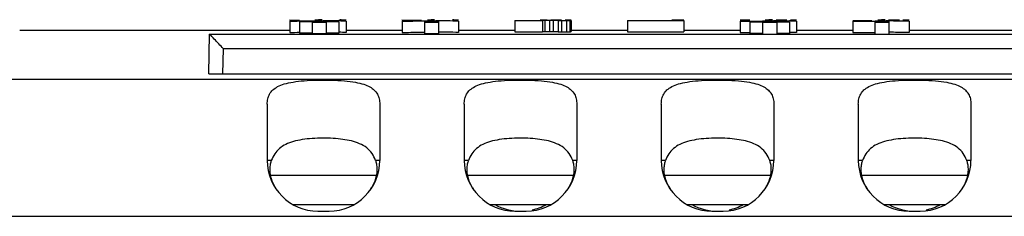
# Model space of a CAD drawing. Extents: x 0 to 34, y 0 to 22.
# Drawn here: x 15.6 to 17.3, y 12.5 to 12.9 of the extents above; entities that cross this region are included whole.
import ezdxf

# ---------------------------------------------------------------- set-up
doc = ezdxf.new("R2010")
doc.units = 0
doc.header["$LTSCALE"] = 1.87
doc.header["$MEASUREMENT"] = 0
doc.layers.get('0').update_dxf_attribs({"linetype": 'CONTINUOUS'})

msp = doc.modelspace()

# ---------------------------------------------------------------- linework, layer by layer
at = {"color": 0, "linetype": 'Continuous'}
for p, q in [((16.0507, 12.8686), (16.0507, 12.8687)), ((16.0507, 12.8675), (16.0507, 12.8676)), ((16.0682, 12.8675), (16.0507, 12.8675)), ((16.0507, 12.8667), (16.0507, 12.8467)), ((16.0907, 12.8661), (16.0682, 12.8661)), ((16.0682, 12.8654), (16.0682, 12.8453)), ((16.0907, 12.8654), (16.0682, 12.8654)), ((16.0907, 12.8661), (16.0907, 12.8668)), ((16.1157, 12.8668), (16.0907, 12.8668)), ((16.0907, 12.8645), (16.0907, 12.8444)), ((16.1157, 12.8645), (16.0907, 12.8645)), ((16.1081, 12.8687), (16.1039, 12.8687)), ((16.1157, 12.8661), (16.1157, 12.8668)), ((16.1382, 12.8661), (16.1157, 12.8661)), ((16.1382, 12.8654), (16.1157, 12.8654)), ((16.1157, 12.8645), (16.1157, 12.8444)), ((16.1507, 12.8675), (16.1382, 12.8675)), ((16.1382, 12.8654), (16.1382, 12.8453)), ((16.1422, 12.8687), (16.14, 12.8687)), ((16.1507, 12.8675), (16.1507, 12.8676)), ((16.1507, 12.8667), (16.1507, 12.8467)), ((16.2507, 12.8686), (16.2507, 12.8687)), ((16.2507, 12.8675), (16.2507, 12.8676)), ((16.2847, 12.8675), (16.2507, 12.8675)), ((16.2507, 12.8667), (16.2507, 12.8467)), ((16.2907, 12.8444), (16.2907, 12.8668)), ((16.3157, 12.8668), (16.2907, 12.8668)), ((16.3157, 12.8645), (16.2907, 12.8645)), ((16.3081, 12.8687), (16.3039, 12.8687)), ((16.3157, 12.8444), (16.3157, 12.8668)), ((16.3422, 12.8687), (16.34, 12.8687)), ((16.3507, 12.8675), (16.3507, 12.8676)), ((16.3507, 12.8667), (16.3507, 12.8467)), ((16.4507, 12.8684), (16.4507, 12.8685)), ((16.4507, 12.8677), (16.4507, 12.8477)), ((16.4996, 12.8679), (16.4996, 12.8479)), ((16.5039, 12.8678), (16.5039, 12.8478)), ((16.5124, 12.8678), (16.5124, 12.8477)), ((16.5336, 12.8684), (16.5145, 12.8684)), ((16.5187, 12.8677), (16.5187, 12.8477)), ((16.5273, 12.8677), (16.5187, 12.8677)), ((16.5273, 12.8677), (16.5273, 12.8477)), ((16.5336, 12.8678), (16.5336, 12.8477)), ((16.5507, 12.8686), (16.54, 12.8686)), ((16.5422, 12.8678), (16.5422, 12.8478)), ((16.5485, 12.8679), (16.5485, 12.8479)), ((16.5507, 12.8688), (16.5507, 12.8687)), ((16.5507, 12.868), (16.5507, 12.848)), ((16.6507, 12.8677), (16.6507, 12.8476)), ((16.6507, 12.8676), (16.7507, 12.8676)), ((16.7507, 12.8686), (16.7507, 12.8685)), ((16.7507, 12.8676), (16.7507, 12.8476)), ((16.8507, 12.8684), (16.8507, 12.8685)), ((16.8682, 12.8684), (16.8507, 12.8684)), ((16.8507, 12.8673), (16.8507, 12.8674)), ((16.8682, 12.8673), (16.8507, 12.8673)), ((16.8507, 12.8665), (16.8507, 12.8465)), ((16.8907, 12.8658), (16.8682, 12.8658)), ((16.8682, 12.865), (16.8682, 12.845)), ((16.8907, 12.865), (16.8682, 12.865)), ((16.8907, 12.8658), (16.8907, 12.8665)), ((16.9157, 12.8665), (16.8907, 12.8665)), ((16.8907, 12.8641), (16.8907, 12.8441)), ((16.9157, 12.8641), (16.8907, 12.8641)), ((16.9081, 12.8686), (16.9017, 12.8686)), ((16.9336, 12.8684), (16.9145, 12.8684)), ((16.9157, 12.8658), (16.9157, 12.8665)), ((16.9382, 12.8658), (16.9157, 12.8658)), ((16.9382, 12.865), (16.9157, 12.865)), ((16.9157, 12.8641), (16.9157, 12.8441)), ((16.9507, 12.8673), (16.9382, 12.8673)), ((16.9382, 12.865), (16.9382, 12.845)), ((16.9485, 12.8686), (16.94, 12.8686)), ((16.9507, 12.8673), (16.9507, 12.8674)), ((16.9507, 12.8665), (16.9507, 12.8465)), ((17.0507, 12.8684), (17.0507, 12.8685)), ((17.0507, 12.8673), (17.0507, 12.8674)), ((17.0847, 12.8673), (17.0507, 12.8673)), ((17.0507, 12.8665), (17.0507, 12.8465)), ((17.0907, 12.8441), (17.0907, 12.8665)), ((17.1157, 12.8665), (17.0907, 12.8665)), ((17.1157, 12.8641), (17.0907, 12.8641)), ((17.1081, 12.8686), (17.1017, 12.8686)), ((17.1336, 12.8684), (17.1145, 12.8684)), ((17.1157, 12.8441), (17.1157, 12.8665)), ((17.1485, 12.8686), (17.14, 12.8686)), ((17.1507, 12.8673), (17.1507, 12.8674)), ((17.1507, 12.8665), (17.1507, 12.8465)), ((16.0307, 12.8501), (15.6958, 12.8501)), ((15.9071, 12.7736), (15.9083, 12.8438)), ((15.9083, 12.8438), (18.833, 12.8438)), ((16.0907, 12.8453), (16.0682, 12.8453)), ((16.1157, 12.8444), (16.0907, 12.8444)), ((16.1382, 12.8453), (16.1157, 12.8453)), ((16.2507, 12.8501), (16.1907, 12.8501)), ((16.3157, 12.8444), (16.2907, 12.8444)), ((16.3807, 12.8501), (16.3507, 12.8501)), ((16.5273, 12.8477), (16.5187, 12.8477)), ((16.6507, 12.8501), (16.5507, 12.8501)), ((16.6507, 12.8476), (16.7507, 12.8476)), ((16.8907, 12.845), (16.8682, 12.845)), ((16.9382, 12.845), (16.9157, 12.845)), ((17.0507, 12.8501), (16.9507, 12.8501)), ((17.4307, 12.8501), (17.2407, 12.8501)), ((15.9321, 12.7736), (15.9329, 12.8177)), ((18.8085, 12.8178), (15.9328, 12.8178)), ((15.9071, 12.7736), (18.8342, 12.7736)), ((15.0507, 12.764), (20.9214, 12.764)), ((16.0107, 12.7194), (16.0107, 12.6201)), ((16.2107, 12.7194), (16.2107, 12.6201)), ((16.3607, 12.7194), (16.3607, 12.6201)), ((16.5607, 12.7194), (16.5607, 12.6201)), ((16.7107, 12.7194), (16.7107, 12.6201)), ((16.9107, 12.7194), (16.9107, 12.6201)), ((17.0607, 12.7194), (17.0607, 12.6201)), ((17.2607, 12.7194), (17.2607, 12.6201)), ((16.018, 12.6201), (16.0107, 12.6201)), ((16.2107, 12.6201), (16.2033, 12.6201)), ((16.368, 12.6201), (16.3607, 12.6201)), ((16.5607, 12.6201), (16.5533, 12.6201)), ((16.718, 12.6201), (16.7107, 12.6201)), ((16.9107, 12.6201), (16.9033, 12.6201)), ((17.068, 12.6201), (17.0607, 12.6201)), ((17.2607, 12.6201), (17.2533, 12.6201)), ((16.0163, 12.5937), (16.2051, 12.5937)), ((16.3663, 12.5937), (16.5551, 12.5937)), ((16.7163, 12.5937), (16.9051, 12.5937)), ((17.0663, 12.5937), (17.2551, 12.5937)), ((16.0565, 12.5421), (16.1648, 12.5421)), ((16.4065, 12.5421), (16.5148, 12.5421)), ((16.4093, 12.5406), (16.4093, 12.5421)), ((16.7565, 12.5421), (16.8648, 12.5421)), ((17.1065, 12.5421), (17.2148, 12.5421)), ((16.1007, 12.5301), (16.1207, 12.5301)), ((16.4507, 12.5301), (16.4707, 12.5301)), ((16.8007, 12.5301), (16.8207, 12.5301)), ((17.1507, 12.5301), (17.1707, 12.5301)), ((15.0507, 12.5211), (20.9246, 12.5211))]:
    msp.add_line(p, q, dxfattribs=at)
for centre, radius, start, end in [((16.1007, 12.6201), 0.09, 180, 270), ((16.1207, 12.6201), 0.09, 270, 360), ((16.4507, 12.6201), 0.09, 180, 270), ((16.4707, 12.6201), 0.09, 270, 360), ((16.8007, 12.6201), 0.09, 180, 270), ((16.8207, 12.6201), 0.09, 270, 360), ((17.1507, 12.6201), 0.09, 180, 270), ((17.1707, 12.6201), 0.09, 270, 360), ((16.4607, 12.6239), 0.0939, 240.9286, 270.0022), ((16.4607, 12.6239), 0.0939, 282.562, 299.0718), ((16.8107, 12.6239), 0.0939, 240.9286, 270.0022), ((16.8107, 12.6239), 0.0939, 282.562, 299.0718), ((17.1607, 12.6239), 0.0939, 240.9286, 270.0022), ((17.1607, 12.6239), 0.0939, 282.562, 299.0718)]:
    msp.add_arc(centre, radius, start, end, dxfattribs=at)
for points in [[(16.0507, 12.8667), (16.0565, 12.8668), (16.0623, 12.8668), (16.0681, 12.8669)], [(16.0681, 12.8669), (16.0722, 12.8669), (16.0763, 12.8669), (16.0804, 12.867)], [(16.0804, 12.867), (16.0838, 12.867), (16.0872, 12.867), (16.0906, 12.8671)], [(16.0906, 12.8671), (16.0936, 12.8671), (16.0966, 12.8671), (16.0996, 12.8671)], [(16.0953, 12.8689), (16.0968, 12.8689), (16.0982, 12.8689), (16.0996, 12.8689)], [(16.0953, 12.8681), (16.0968, 12.8681), (16.0982, 12.8681), (16.0996, 12.8681)], [(16.0996, 12.8689), (16.1, 12.8689), (16.1003, 12.869), (16.1007, 12.869)], [(16.1017, 12.8681), (16.101, 12.8681), (16.1003, 12.8681), (16.0996, 12.8681)], [(16.0996, 12.8671), (16.1003, 12.8671), (16.101, 12.8671), (16.1017, 12.8672)], [(16.1007, 12.869), (16.101, 12.869), (16.1014, 12.869), (16.1017, 12.869)], [(16.1028, 12.869), (16.1024, 12.869), (16.1021, 12.869), (16.1017, 12.869)], [(16.1017, 12.8672), (16.1046, 12.8672), (16.1074, 12.8672), (16.1102, 12.8672)], [(16.1039, 12.8689), (16.1035, 12.8689), (16.1031, 12.869), (16.1028, 12.869)], [(16.1081, 12.8689), (16.1067, 12.8689), (16.1053, 12.8689), (16.1039, 12.8689)], [(16.1157, 12.8672), (16.1139, 12.8672), (16.112, 12.8672), (16.1102, 12.8672)], [(16.1305, 12.867), (16.1255, 12.867), (16.1206, 12.8671), (16.1157, 12.8672)], [(16.1382, 12.8669), (16.1356, 12.8669), (16.133, 12.8669), (16.1305, 12.867)], [(16.1507, 12.8667), (16.1465, 12.8668), (16.1423, 12.8668), (16.1382, 12.8669)], [(16.14, 12.8689), (16.1407, 12.8689), (16.1414, 12.8689), (16.1422, 12.8689)], [(16.1422, 12.8689), (16.1432, 12.869), (16.1443, 12.869), (16.1453, 12.869)], [(16.1453, 12.869), (16.1464, 12.869), (16.1475, 12.869), (16.1485, 12.869)], [(16.2906, 12.8671), (16.2936, 12.8671), (16.2966, 12.8671), (16.2996, 12.8671)], [(16.2953, 12.8689), (16.2968, 12.8689), (16.2982, 12.8689), (16.2996, 12.8689)], [(16.2953, 12.8681), (16.2968, 12.8681), (16.2982, 12.8681), (16.2996, 12.8681)], [(16.2996, 12.8689), (16.3, 12.8689), (16.3003, 12.869), (16.3007, 12.869)], [(16.3017, 12.8681), (16.301, 12.8681), (16.3003, 12.8681), (16.2996, 12.8681)], [(16.2996, 12.8671), (16.3003, 12.8671), (16.301, 12.8671), (16.3017, 12.8672)], [(16.3007, 12.869), (16.301, 12.869), (16.3014, 12.869), (16.3017, 12.869)], [(16.3028, 12.869), (16.3024, 12.869), (16.3021, 12.869), (16.3017, 12.869)], [(16.3017, 12.8672), (16.3046, 12.8672), (16.3074, 12.8672), (16.3102, 12.8672)], [(16.3039, 12.8689), (16.3035, 12.8689), (16.3031, 12.869), (16.3028, 12.869)], [(16.3081, 12.8689), (16.3067, 12.8689), (16.3053, 12.8689), (16.3039, 12.8689)], [(16.3157, 12.8672), (16.3139, 12.8672), (16.3121, 12.8672), (16.3102, 12.8672)], [(16.34, 12.8689), (16.3407, 12.8689), (16.3414, 12.8689), (16.3422, 12.8689)], [(16.3422, 12.8689), (16.3432, 12.869), (16.3443, 12.869), (16.3453, 12.869)], [(16.3453, 12.869), (16.3464, 12.869), (16.3475, 12.869), (16.3485, 12.869)], [(16.4953, 12.8688), (16.4971, 12.8688), (16.4989, 12.8688), (16.5007, 12.8688)], [(16.4953, 12.8679), (16.4968, 12.8679), (16.4982, 12.8679), (16.4996, 12.8679)], [(16.5017, 12.8679), (16.501, 12.8679), (16.5003, 12.8679), (16.4996, 12.8679)], [(16.5007, 12.8688), (16.5031, 12.8688), (16.5056, 12.8688), (16.5081, 12.8688)], [(16.5039, 12.8678), (16.5031, 12.8678), (16.5024, 12.8679), (16.5017, 12.8679)], [(16.5081, 12.8678), (16.5067, 12.8678), (16.5053, 12.8678), (16.5039, 12.8678)], [(16.5124, 12.8678), (16.5109, 12.8678), (16.5095, 12.8678), (16.5081, 12.8678)], [(16.5145, 12.8677), (16.5138, 12.8677), (16.5131, 12.8678), (16.5124, 12.8678)], [(16.5156, 12.8677), (16.5152, 12.8677), (16.5148, 12.8677), (16.5145, 12.8677)], [(16.5187, 12.8677), (16.5177, 12.8677), (16.5166, 12.8677), (16.5156, 12.8677)], [(16.5273, 12.8677), (16.5283, 12.8677), (16.5294, 12.8677), (16.5304, 12.8677)], [(16.5304, 12.8677), (16.5315, 12.8677), (16.5326, 12.8678), (16.5336, 12.8678)], [(16.5336, 12.8678), (16.5351, 12.8678), (16.5365, 12.8678), (16.5379, 12.8678)], [(16.5379, 12.8678), (16.5386, 12.8678), (16.5393, 12.8678), (16.54, 12.8678)], [(16.54, 12.8687), (16.5436, 12.8687), (16.5471, 12.8687), (16.5507, 12.8687)], [(16.54, 12.8678), (16.5407, 12.8678), (16.5414, 12.8678), (16.5422, 12.8678)], [(16.5422, 12.8678), (16.5432, 12.8678), (16.5443, 12.8679), (16.5453, 12.8679)], [(16.5453, 12.8679), (16.5464, 12.8679), (16.5475, 12.8679), (16.5485, 12.8679)], [(16.7507, 12.8685), (16.7436, 12.8685), (16.7365, 12.8685), (16.7294, 12.8684)], [(16.8507, 12.8665), (16.8565, 12.8665), (16.8623, 12.8666), (16.8681, 12.8666)], [(16.8681, 12.8666), (16.8722, 12.8667), (16.8763, 12.8667), (16.8804, 12.8667)], [(16.8804, 12.8667), (16.8838, 12.8668), (16.8872, 12.8668), (16.8906, 12.8668)], [(16.8906, 12.8668), (16.8936, 12.8669), (16.8966, 12.8669), (16.8996, 12.8669)], [(16.8953, 12.8688), (16.8968, 12.8688), (16.8982, 12.8688), (16.8996, 12.8688)], [(16.8953, 12.8679), (16.8968, 12.8679), (16.8982, 12.8679), (16.8996, 12.8679)], [(16.8996, 12.8688), (16.9, 12.8688), (16.9003, 12.8688), (16.9007, 12.8688)], [(16.9017, 12.8679), (16.901, 12.8679), (16.9003, 12.8679), (16.8996, 12.8679)], [(16.8996, 12.8669), (16.9003, 12.8669), (16.901, 12.8669), (16.9017, 12.8669)], [(16.9007, 12.8688), (16.901, 12.8688), (16.9014, 12.8688), (16.9017, 12.8688)], [(16.9028, 12.8688), (16.9024, 12.8688), (16.9021, 12.8688), (16.9017, 12.8688)], [(16.9017, 12.8669), (16.9046, 12.8669), (16.9074, 12.867), (16.9102, 12.867)], [(16.9039, 12.8688), (16.9035, 12.8688), (16.9031, 12.8688), (16.9028, 12.8688)], [(16.9081, 12.8688), (16.9067, 12.8688), (16.9053, 12.8688), (16.9039, 12.8688)], [(16.9157, 12.8669), (16.9139, 12.867), (16.9121, 12.867), (16.9102, 12.867)], [(16.9305, 12.8667), (16.9255, 12.8668), (16.9206, 12.8669), (16.9157, 12.8669)], [(16.9382, 12.8666), (16.9356, 12.8667), (16.933, 12.8667), (16.9305, 12.8667)], [(16.9507, 12.8665), (16.9465, 12.8665), (16.9423, 12.8666), (16.9382, 12.8666)], [(16.94, 12.8688), (16.9407, 12.8688), (16.9414, 12.8688), (16.9422, 12.8688)], [(16.9422, 12.8688), (16.9432, 12.8688), (16.9443, 12.8688), (16.9453, 12.8688)], [(16.9453, 12.8688), (16.9464, 12.8688), (16.9475, 12.8689), (16.9485, 12.8689)], [(17.0906, 12.8668), (17.0936, 12.8669), (17.0966, 12.8669), (17.0996, 12.8669)], [(17.0953, 12.8688), (17.0968, 12.8688), (17.0982, 12.8688), (17.0996, 12.8688)], [(17.0953, 12.8679), (17.0968, 12.8679), (17.0982, 12.8679), (17.0996, 12.8679)], [(17.0996, 12.8688), (17.1, 12.8688), (17.1003, 12.8688), (17.1007, 12.8688)], [(17.1017, 12.8679), (17.101, 12.8679), (17.1003, 12.8679), (17.0996, 12.8679)], [(17.0996, 12.8669), (17.1003, 12.8669), (17.101, 12.8669), (17.1017, 12.8669)], [(17.1007, 12.8688), (17.101, 12.8688), (17.1014, 12.8688), (17.1017, 12.8688)], [(17.1028, 12.8688), (17.1024, 12.8688), (17.1021, 12.8688), (17.1017, 12.8688)], [(17.1017, 12.8669), (17.1046, 12.8669), (17.1074, 12.867), (17.1102, 12.867)], [(17.1039, 12.8688), (17.1035, 12.8688), (17.1031, 12.8688), (17.1028, 12.8688)], [(17.1081, 12.8688), (17.1067, 12.8688), (17.1053, 12.8688), (17.1039, 12.8688)], [(17.1157, 12.8669), (17.1139, 12.867), (17.1121, 12.867), (17.1102, 12.867)], [(17.14, 12.8688), (17.1407, 12.8688), (17.1414, 12.8688), (17.1422, 12.8688)], [(17.1422, 12.8688), (17.1432, 12.8688), (17.1443, 12.8688), (17.1453, 12.8688)], [(17.1453, 12.8688), (17.1464, 12.8688), (17.1475, 12.8689), (17.1485, 12.8689)], [(16.0507, 12.8467), (16.0565, 12.8467), (16.0623, 12.8468), (16.0681, 12.8469)], [(16.1507, 12.8467), (16.1465, 12.8468), (16.1423, 12.8468), (16.1382, 12.8469)], [(16.4507, 12.85), (16.4486, 12.85), (16.4465, 12.85), (16.4443, 12.85)], [(16.8507, 12.8465), (16.8565, 12.8465), (16.8623, 12.8466), (16.8681, 12.8466)], [(16.9507, 12.8465), (16.9465, 12.8465), (16.9423, 12.8466), (16.9382, 12.8466)], [(16.0174, 12.6183), (16.0168, 12.6161), (16.0163, 12.6139), (16.0158, 12.6117)], [(16.018, 12.6201), (16.0178, 12.6195), (16.0176, 12.6189), (16.0174, 12.6183)], [(16.204, 12.6183), (16.2037, 12.6189), (16.2035, 12.6195), (16.2033, 12.6201)], [(16.2056, 12.6117), (16.205, 12.6139), (16.2045, 12.6161), (16.204, 12.6183)], [(16.3674, 12.6183), (16.3668, 12.6161), (16.3663, 12.6139), (16.3658, 12.6117)], [(16.368, 12.6201), (16.3678, 12.6195), (16.3676, 12.6189), (16.3674, 12.6183)], [(16.554, 12.6183), (16.5537, 12.6189), (16.5535, 12.6195), (16.5533, 12.6201)], [(16.5556, 12.6117), (16.555, 12.6139), (16.5545, 12.6161), (16.554, 12.6183)], [(16.7174, 12.6183), (16.7168, 12.6161), (16.7163, 12.6139), (16.7158, 12.6117)], [(16.718, 12.6201), (16.7178, 12.6195), (16.7176, 12.6189), (16.7174, 12.6183)], [(16.904, 12.6183), (16.9037, 12.6189), (16.9035, 12.6195), (16.9033, 12.6201)], [(16.9056, 12.6117), (16.905, 12.6139), (16.9045, 12.6161), (16.904, 12.6183)], [(17.0674, 12.6183), (17.0668, 12.6161), (17.0663, 12.6139), (17.0658, 12.6117)], [(17.068, 12.6201), (17.0678, 12.6195), (17.0676, 12.6189), (17.0674, 12.6183)], [(17.254, 12.6183), (17.2537, 12.6189), (17.2535, 12.6195), (17.2533, 12.6201)], [(17.2556, 12.6117), (17.255, 12.6139), (17.2545, 12.6161), (17.254, 12.6183)]]:
    msp.add_open_spline(points, degree=3, dxfattribs=at)
for points, knots in [([(16.1485, 12.869), (16.1489, 12.869), (16.1496, 12.8691), (16.1503, 12.8691), (16.1507, 12.8691)], [0, 0, 0, 0, 0.00106465, 0.002129273, 0.002129273, 0.002129273, 0.002129273]), ([(16.2507, 12.8667), (16.2606, 12.8668), (16.2739, 12.8669), (16.2872, 12.867), (16.2906, 12.8671)], [0, 0, 0, 0, 0.02978772, 0.03997927, 0.03997927, 0.03997927, 0.03997927]), ([(16.3507, 12.8667), (16.3439, 12.8668), (16.3323, 12.8669), (16.3206, 12.8671), (16.3157, 12.8672)], [0, 0, 0, 0, 0.02021406, 0.03496883, 0.03496883, 0.03496883, 0.03496883]), ([(16.3485, 12.869), (16.3489, 12.869), (16.3496, 12.8691), (16.3503, 12.8691), (16.3507, 12.8691)], [0, 0, 0, 0, 0.00106465, 0.002129273, 0.002129273, 0.002129273, 0.002129273]), ([(16.4507, 12.8677), (16.4588, 12.8677), (16.4737, 12.8678), (16.4886, 12.8679), (16.4953, 12.8679)], [0, 0, 0, 0, 0.02446809, 0.04468204, 0.04468204, 0.04468204, 0.04468204]), ([(16.5485, 12.8679), (16.5489, 12.8679), (16.5496, 12.868), (16.5503, 12.868), (16.5507, 12.868)], [0, 0, 0, 0, 0.001065505, 0.002130971, 0.002130971, 0.002130971, 0.002130971]), ([(16.9485, 12.8689), (16.9489, 12.8689), (16.9496, 12.8689), (16.9503, 12.8689), (16.9507, 12.869)], [0, 0, 0, 0, 0.00106476, 0.002129491, 0.002129491, 0.002129491, 0.002129491]), ([(17.0507, 12.8665), (17.0606, 12.8666), (17.0739, 12.8667), (17.0872, 12.8668), (17.0906, 12.8668)], [0, 0, 0, 0, 0.02978778, 0.03997723, 0.03997723, 0.03997723, 0.03997723]), ([(17.1507, 12.8665), (17.1439, 12.8666), (17.1323, 12.8667), (17.1206, 12.8669), (17.1157, 12.8669)], [0, 0, 0, 0, 0.02021417, 0.03496576, 0.03496576, 0.03496576, 0.03496576]), ([(17.1485, 12.8689), (17.1489, 12.8689), (17.1496, 12.8689), (17.1503, 12.8689), (17.1507, 12.869)], [0, 0, 0, 0, 0.00106476, 0.002129491, 0.002129491, 0.002129491, 0.002129491]), ([(15.6959, 12.8501), (15.6924, 12.8501), (15.6794, 12.8501), (15.6597, 12.85), (15.6365, 12.85), (15.6154, 12.8499), (15.5937, 12.8499), (15.579, 12.8499), (15.5715, 12.8499)], [0, 0, 0, 0, 0.0104202, 0.0388888, 0.0591226, 0.080204, 0.101999, 0.1243736, 0.1243736, 0.1243736, 0.1243736]), ([(15.9328, 12.8178), (15.9302, 12.8206), (15.9248, 12.8263), (15.9166, 12.835), (15.9111, 12.8408), (15.9083, 12.8438)], [0, 0, 0, 0, 0.01164519, 0.02354921, 0.03571866, 0.03571866, 0.03571866, 0.03571866]), ([(16.0507, 12.8499), (16.0458, 12.8499), (16.0389, 12.8499), (16.032, 12.8502), (16.03, 12.8503)], [0, 0, 0, 0, 0.01473839, 0.02062657, 0.02062657, 0.02062657, 0.02062657]), ([(16.1913, 12.8503), (16.1893, 12.8502), (16.1783, 12.8497), (16.1647, 12.85), (16.1531, 12.8501), (16.1507, 12.8501)], [0, 0, 0, 0, 0.00582715, 0.03325168, 0.04062122, 0.04062122, 0.04062122, 0.04062122]), ([(16.2507, 12.8467), (16.2606, 12.8468), (16.2739, 12.8469), (16.2872, 12.847), (16.2906, 12.8471)], [0, 0, 0, 0, 0.02978772, 0.03997917, 0.03997917, 0.03997917, 0.03997917]), ([(16.3507, 12.8467), (16.3439, 12.8468), (16.3323, 12.8469), (16.3206, 12.8471), (16.3157, 12.8472)], [0, 0, 0, 0, 0.02021406, 0.03496868, 0.03496868, 0.03496868, 0.03496868]), ([(16.4443, 12.85), (16.434, 12.8501), (16.4146, 12.8502), (16.3931, 12.8497), (16.382, 12.8502), (16.38, 12.8503)], [0, 0, 0, 0, 0.03093967, 0.05841601, 0.06430419, 0.06430419, 0.06430419, 0.06430419]), ([(16.4507, 12.8477), (16.4588, 12.8477), (16.4751, 12.8478), (16.4914, 12.8479), (16.4996, 12.8479)], [0, 0, 0, 0, 0.02446809, 0.04893668, 0.04893668, 0.04893668, 0.04893668]), ([(16.5039, 12.8478), (16.5031, 12.8478), (16.5017, 12.8479), (16.5003, 12.8479), (16.4996, 12.8479)], [0, 0, 0, 0, 0.002128218, 0.00425644, 0.00425644, 0.00425644, 0.00425644]), ([(16.5124, 12.8477), (16.5109, 12.8478), (16.5081, 12.8478), (16.5053, 12.8478), (16.5039, 12.8478)], [0, 0, 0, 0, 0.00425547, 0.008510965, 0.008510965, 0.008510965, 0.008510965]), ([(16.5187, 12.8477), (16.5177, 12.8477), (16.5156, 12.8477), (16.5134, 12.8477), (16.5124, 12.8477)], [0, 0, 0, 0, 0.00319151, 0.006383028, 0.006383028, 0.006383028, 0.006383028]), ([(16.5273, 12.8477), (16.5283, 12.8477), (16.5304, 12.8477), (16.5326, 12.8477), (16.5336, 12.8477)], [0, 0, 0, 0, 0.00319151, 0.006383028, 0.006383028, 0.006383028, 0.006383028]), ([(16.5336, 12.8477), (16.5351, 12.8478), (16.5379, 12.8478), (16.5407, 12.8478), (16.5422, 12.8478)], [0, 0, 0, 0, 0.00425547, 0.008510965, 0.008510965, 0.008510965, 0.008510965]), ([(16.5422, 12.8478), (16.5432, 12.8478), (16.5453, 12.8479), (16.5475, 12.8479), (16.5485, 12.8479)], [0, 0, 0, 0, 0.003191854, 0.006383725, 0.006383725, 0.006383725, 0.006383725]), ([(16.5485, 12.8479), (16.5489, 12.8479), (16.5496, 12.848), (16.5503, 12.848), (16.5507, 12.848)], [0, 0, 0, 0, 0.001065513, 0.002130988, 0.002130988, 0.002130988, 0.002130988]), ([(16.8507, 12.8501), (16.8428, 12.85), (16.824, 12.85), (16.7949, 12.85), (16.7695, 12.8501), (16.7549, 12.85), (16.7507, 12.8499)], [0, 0, 0, 0, 0.02358745, 0.05631633, 0.087256, 0.09999896, 0.09999896, 0.09999896, 0.09999896]), ([(17.0507, 12.8465), (17.0606, 12.8465), (17.0739, 12.8467), (17.0872, 12.8468), (17.0906, 12.8468)], [0, 0, 0, 0, 0.02978778, 0.03997711, 0.03997711, 0.03997711, 0.03997711]), ([(17.1507, 12.8465), (17.1439, 12.8465), (17.1323, 12.8467), (17.1206, 12.8469), (17.1157, 12.8469)], [0, 0, 0, 0, 0.02021418, 0.03496559, 0.03496559, 0.03496559, 0.03496559]), ([(17.2413, 12.8503), (17.2393, 12.8502), (17.2283, 12.8497), (17.2068, 12.8502), (17.1786, 12.85), (17.1595, 12.85), (17.1507, 12.85)], [0, 0, 0, 0, 0.00582715, 0.03325168, 0.06420653, 0.0906187, 0.0906187, 0.0906187, 0.0906187]), ([(16.0107, 12.7194), (16.0108, 12.7227), (16.0112, 12.7289), (16.0146, 12.7378), (16.0207, 12.7453), (16.0298, 12.7514), (16.042, 12.756), (16.0578, 12.7593), (16.0773, 12.7615), (16.0999, 12.7624), (16.1239, 12.7624), (16.1467, 12.7613), (16.1661, 12.7589), (16.1813, 12.7554), (16.1926, 12.7508), (16.201, 12.745), (16.2068, 12.7376), (16.2102, 12.7289), (16.2105, 12.7226), (16.2107, 12.7194)], [0, 0, 0, 0, 0.0096914, 0.0188139, 0.0279976, 0.0383476, 0.0510188, 0.0669026, 0.0866663, 0.1099293, 0.1348067, 0.1586515, 0.1783796, 0.1934174, 0.2050782, 0.2147969, 0.2237773, 0.2328403, 0.2424286, 0.2424286, 0.2424286, 0.2424286]), ([(16.3607, 12.7194), (16.3608, 12.7227), (16.3612, 12.7289), (16.3646, 12.7378), (16.3707, 12.7453), (16.3798, 12.7514), (16.392, 12.756), (16.4078, 12.7593), (16.4273, 12.7615), (16.4499, 12.7624), (16.4739, 12.7624), (16.4967, 12.7613), (16.5161, 12.7589), (16.5313, 12.7554), (16.5426, 12.7508), (16.551, 12.745), (16.5568, 12.7376), (16.5602, 12.7289), (16.5605, 12.7226), (16.5607, 12.7194)], [0, 0, 0, 0, 0.0096914, 0.0188139, 0.0279976, 0.0383476, 0.0510188, 0.0669026, 0.0866663, 0.1099293, 0.1348067, 0.1586515, 0.1783796, 0.1934174, 0.2050782, 0.2147969, 0.2237773, 0.2328403, 0.2424286, 0.2424286, 0.2424286, 0.2424286]), ([(16.7107, 12.7194), (16.7108, 12.7227), (16.7112, 12.7289), (16.7146, 12.7378), (16.7207, 12.7453), (16.7298, 12.7514), (16.742, 12.756), (16.7578, 12.7593), (16.7773, 12.7615), (16.7999, 12.7624), (16.8239, 12.7624), (16.8467, 12.7613), (16.8661, 12.7589), (16.8813, 12.7554), (16.8926, 12.7508), (16.901, 12.745), (16.9068, 12.7376), (16.9102, 12.7289), (16.9105, 12.7226), (16.9107, 12.7194)], [0, 0, 0, 0, 0.0096914, 0.0188139, 0.0279976, 0.0383476, 0.0510188, 0.0669026, 0.0866663, 0.1099293, 0.1348067, 0.1586515, 0.1783796, 0.1934174, 0.2050782, 0.2147969, 0.2237773, 0.2328403, 0.2424286, 0.2424286, 0.2424286, 0.2424286]), ([(17.0607, 12.7194), (17.0608, 12.7227), (17.0612, 12.7289), (17.0646, 12.7378), (17.0707, 12.7453), (17.0798, 12.7514), (17.092, 12.756), (17.1078, 12.7593), (17.1273, 12.7615), (17.1499, 12.7624), (17.1739, 12.7624), (17.1967, 12.7613), (17.2161, 12.7589), (17.2313, 12.7554), (17.2426, 12.7508), (17.251, 12.745), (17.2568, 12.7376), (17.2602, 12.7289), (17.2605, 12.7226), (17.2607, 12.7194)], [0, 0, 0, 0, 0.0096914, 0.0188139, 0.0279976, 0.0383476, 0.0510188, 0.0669026, 0.0866663, 0.1099293, 0.1348067, 0.1586515, 0.1783796, 0.1934174, 0.2050782, 0.2147969, 0.2237773, 0.2328403, 0.2424286, 0.2424286, 0.2424286, 0.2424286]), ([(16.2033, 12.6201), (16.2014, 12.6243), (16.1976, 12.6327), (16.1876, 12.6429), (16.1748, 12.6502), (16.1603, 12.6547), (16.1445, 12.6576), (16.1275, 12.6591), (16.1093, 12.6596), (16.0909, 12.6589), (16.0734, 12.6571), (16.0577, 12.6539), (16.0439, 12.6489), (16.0323, 12.6416), (16.0234, 12.6319), (16.0198, 12.624), (16.018, 12.6201)], [0, 0, 0, 0, 0.013755, 0.027516, 0.0421094, 0.0573272, 0.0730114, 0.090015, 0.1086553, 0.1275856, 0.1452445, 0.1612135, 0.175702, 0.1890655, 0.2017925, 0.2147821, 0.2147821, 0.2147821, 0.2147821]), ([(16.5533, 12.6201), (16.5514, 12.6243), (16.5476, 12.6327), (16.5376, 12.6429), (16.5248, 12.6502), (16.5103, 12.6547), (16.4945, 12.6576), (16.4775, 12.6591), (16.4593, 12.6596), (16.4409, 12.6589), (16.4234, 12.6571), (16.4077, 12.6539), (16.3939, 12.6489), (16.3823, 12.6416), (16.3734, 12.6319), (16.3698, 12.624), (16.368, 12.6201)], [0, 0, 0, 0, 0.013755, 0.027516, 0.0421094, 0.0573272, 0.0730114, 0.090015, 0.1086553, 0.1275856, 0.1452445, 0.1612135, 0.175702, 0.1890655, 0.2017925, 0.2147821, 0.2147821, 0.2147821, 0.2147821]), ([(16.9033, 12.6201), (16.9014, 12.6243), (16.8976, 12.6327), (16.8876, 12.6429), (16.8748, 12.6502), (16.8603, 12.6547), (16.8445, 12.6576), (16.8275, 12.6591), (16.8093, 12.6596), (16.7909, 12.6589), (16.7734, 12.6571), (16.7577, 12.6539), (16.7439, 12.6489), (16.7323, 12.6416), (16.7234, 12.6319), (16.7198, 12.624), (16.718, 12.6201)], [0, 0, 0, 0, 0.013755, 0.027516, 0.0421094, 0.0573272, 0.0730114, 0.090015, 0.1086553, 0.1275856, 0.1452445, 0.1612135, 0.175702, 0.1890655, 0.2017925, 0.2147821, 0.2147821, 0.2147821, 0.2147821]), ([(17.2533, 12.6201), (17.2514, 12.6243), (17.2476, 12.6327), (17.2376, 12.6429), (17.2248, 12.6502), (17.2103, 12.6547), (17.1945, 12.6576), (17.1775, 12.6591), (17.1593, 12.6596), (17.1409, 12.6589), (17.1234, 12.6571), (17.1077, 12.6539), (17.0939, 12.6489), (17.0823, 12.6416), (17.0734, 12.6319), (17.0698, 12.624), (17.068, 12.6201)], [0, 0, 0, 0, 0.013755, 0.027516, 0.0421094, 0.0573272, 0.0730114, 0.090015, 0.1086553, 0.1275856, 0.1452445, 0.1612135, 0.175702, 0.1890655, 0.2017925, 0.2147821, 0.2147821, 0.2147821, 0.2147821]), ([(16.0158, 12.6117), (16.0154, 12.6087), (16.0148, 12.6025), (16.0161, 12.593), (16.0189, 12.5835), (16.0228, 12.5751), (16.026, 12.5702), (16.0273, 12.5682)], [0, 0, 0, 0, 0.00904214, 0.01855494, 0.02852034, 0.03884987, 0.04600617, 0.04600617, 0.04600617, 0.04600617]), ([(16.1941, 12.5682), (16.1954, 12.5703), (16.1985, 12.5752), (16.2024, 12.5836), (16.2052, 12.5931), (16.2065, 12.6026), (16.2059, 12.6087), (16.2056, 12.6117)], [0, 0, 0, 0, 0.00725287, 0.01759496, 0.02754075, 0.03701628, 0.04602526, 0.04602526, 0.04602526, 0.04602526]), ([(16.3658, 12.6117), (16.3654, 12.6087), (16.3648, 12.6025), (16.3661, 12.593), (16.3689, 12.5835), (16.3728, 12.5751), (16.376, 12.5702), (16.3773, 12.5682)], [0, 0, 0, 0, 0.00904214, 0.01855494, 0.02852034, 0.03884987, 0.04600617, 0.04600617, 0.04600617, 0.04600617]), ([(16.5441, 12.5682), (16.5454, 12.5703), (16.5485, 12.5752), (16.5524, 12.5836), (16.5552, 12.5931), (16.5565, 12.6026), (16.5559, 12.6087), (16.5556, 12.6117)], [0, 0, 0, 0, 0.00725287, 0.01759496, 0.02754075, 0.03701628, 0.04602526, 0.04602526, 0.04602526, 0.04602526]), ([(16.7158, 12.6117), (16.7154, 12.6087), (16.7148, 12.6025), (16.7161, 12.593), (16.7189, 12.5835), (16.7228, 12.5751), (16.726, 12.5702), (16.7273, 12.5682)], [0, 0, 0, 0, 0.00904214, 0.01855494, 0.02852034, 0.03884987, 0.04600617, 0.04600617, 0.04600617, 0.04600617]), ([(16.8941, 12.5682), (16.8954, 12.5703), (16.8985, 12.5752), (16.9024, 12.5836), (16.9052, 12.5931), (16.9065, 12.6026), (16.9059, 12.6087), (16.9056, 12.6117)], [0, 0, 0, 0, 0.00725287, 0.01759496, 0.02754075, 0.03701628, 0.04602526, 0.04602526, 0.04602526, 0.04602526]), ([(17.0658, 12.6117), (17.0654, 12.6087), (17.0648, 12.6025), (17.0661, 12.593), (17.0689, 12.5835), (17.0728, 12.5751), (17.076, 12.5702), (17.0773, 12.5682)], [0, 0, 0, 0, 0.00904214, 0.01855494, 0.02852034, 0.03884987, 0.04600617, 0.04600617, 0.04600617, 0.04600617]), ([(17.2441, 12.5682), (17.2454, 12.5703), (17.2485, 12.5752), (17.2524, 12.5836), (17.2552, 12.5931), (17.2565, 12.6026), (17.2559, 12.6087), (17.2556, 12.6117)], [0, 0, 0, 0, 0.00725287, 0.01759496, 0.02754075, 0.03701628, 0.04602526, 0.04602526, 0.04602526, 0.04602526])]:
    msp.add_open_spline(points, degree=3, knots=knots, dxfattribs=at)

doc.saveas('drawing.dxf')
